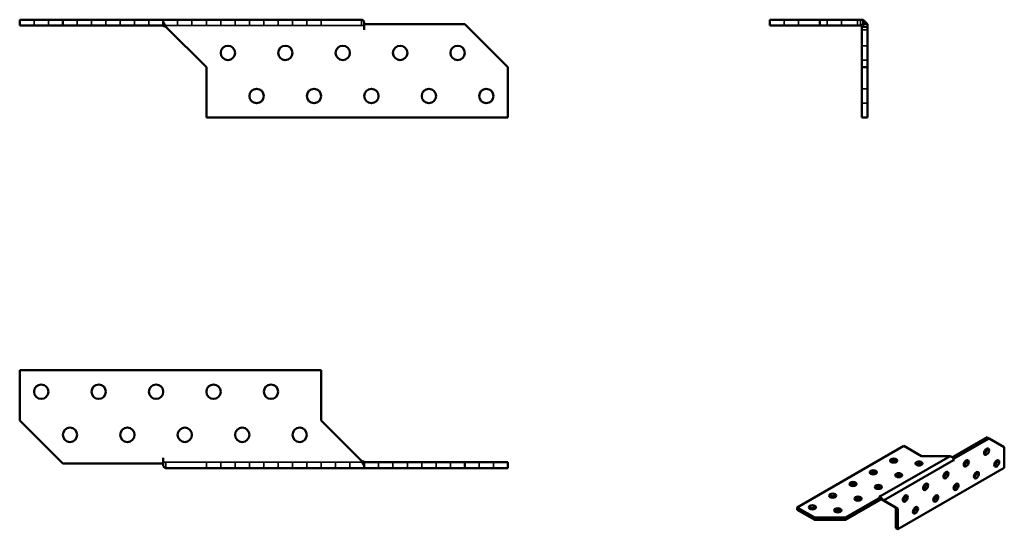
# Model space of a CAD drawing. Units: millimetres. Extents: x 50 to 393, y 57 to 235.
import ezdxf

# ---------------------------------------------------------------- set-up
doc = ezdxf.new("R2010")
doc.units = ezdxf.units.MM
doc.header["$LTSCALE"] = 0.5
for name, color, linetype, lineweight in [('Hidden Edges(Pressverktyg)', 7, 'Continuous', 35), ('Visible Edges(Pressverktyg)', 7, 'Continuous', 50), ('Visible Tangent Edges(Pressverktyg)', 7, 'Continuous', 50)]:
    doc.layers.add(name, color=color, linetype=linetype, lineweight=lineweight)

msp = doc.modelspace()

# ---------------------------------------------------------------- linework, layer by layer
at = {"layer": 'Hidden Edges(Pressverktyg)'}
for p, q in [((54.61, 232.78), (54.61, 234.78)), ((59.61, 232.78), (59.61, 234.78)), ((69.61, 232.78), (69.61, 234.78)), ((74.61, 232.78), (74.61, 234.78)), ((79.61, 232.78), (79.61, 234.78)), ((84.61, 232.78), (84.61, 234.78)), ((89.61, 232.78), (89.61, 234.78)), ((94.61, 232.78), (94.61, 234.78)), ((104.61, 232.78), (104.61, 234.78)), ((109.61, 232.78), (109.61, 234.78)), ((114.61, 232.78), (114.61, 234.78)), ((119.61, 232.78), (119.61, 234.78)), ((124.61, 232.78), (124.61, 234.78)), ((129.61, 232.78), (129.61, 234.78)), ((134.61, 232.78), (134.61, 234.78)), ((139.61, 232.78), (139.61, 234.78)), ((144.61, 232.78), (144.61, 234.78)), ((149.61, 232.78), (149.61, 234.78)), ((154.61, 232.78), (154.61, 234.78)), ((168.66, 234.78), (168.66, 233.48)), ((168.66, 233.48), (168.66, 232.78)), ((315.81, 232.78), (315.81, 234.78)), ((320.81, 232.78), (320.81, 234.78)), ((330.81, 232.78), (330.81, 234.78)), ((335.81, 232.78), (335.81, 234.78)), ((341.37, 234.78), (341.37, 232.78)), ((342.37, 234.78), (342.37, 233.48)), ((342.37, 233.48), (342.37, 232.78)), ((342.87, 232.78), (343.31, 233.23)), ((342.87, 233.23), (344.69, 233.23)), ((342.87, 232.28), (342.87, 233.23)), ((168.66, 232.78), (99.61, 232.78)), ((344.87, 231.28), (342.87, 231.28)), ((342.87, 225.73), (344.87, 225.73)), ((342.87, 220.73), (344.87, 220.73)), ((342.87, 210.73), (344.87, 210.73)), ((342.87, 205.73), (344.87, 205.73)), ((100.55, 80.08), (100.55, 80.78)), ((100.55, 80.78), (169.61, 80.78)), ((100.55, 78.78), (100.55, 80.08)), ((114.61, 80.78), (114.61, 78.78)), ((119.61, 80.78), (119.61, 78.78)), ((124.61, 80.78), (124.61, 78.78)), ((129.61, 80.78), (129.61, 78.78)), ((134.61, 80.78), (134.61, 78.78)), ((139.61, 80.78), (139.61, 78.78)), ((144.61, 80.78), (144.61, 78.78)), ((149.61, 80.78), (149.61, 78.78)), ((154.61, 80.78), (154.61, 78.78)), ((159.61, 80.78), (159.61, 78.78)), ((164.61, 80.78), (164.61, 78.78)), ((174.61, 80.78), (174.61, 78.78)), ((179.61, 80.78), (179.61, 78.78)), ((184.61, 80.78), (184.61, 78.78)), ((189.61, 80.78), (189.61, 78.78)), ((194.61, 80.78), (194.61, 78.78)), ((199.61, 80.78), (199.61, 78.78)), ((209.61, 80.78), (209.61, 78.78)), ((214.61, 80.78), (214.61, 78.78))]:
    msp.add_line(p, q, dxfattribs=at)
msp.add_arc((342.37, 232.28), 2.5, 67.8526, 90, dxfattribs=at)
for points in [[(168.66, 232.78), (168.82, 232.78), (168.98, 232.77), (169.29, 232.72), (169.45, 232.68), (169.61, 232.64)], [(100.55, 80.78), (100.39, 80.78), (100.23, 80.79), (99.92, 80.84), (99.76, 80.88), (99.61, 80.92)]]:
    msp.add_open_spline(points, degree=3, knots=[0, 0, 0, 0, 0.0512146, 0.0512146, 0.1024292, 0.1024292, 0.1024292, 0.1024292], dxfattribs=at)
at = {"layer": 'Visible Edges(Pressverktyg)'}
for p, q in [((64.61, 234.78), (49.61, 234.78)), ((49.61, 232.78), (49.61, 234.78)), ((99.6, 234.78), (64.61, 234.78)), ((64.61, 232.78), (64.61, 234.78)), ((99.6, 234.78), (99.61, 234.78)), ((99.6, 232.78), (99.6, 234.78)), ((99.61, 234.05), (99.61, 234.78)), ((99.61, 234.78), (168.66, 234.78)), ((99.61, 232.64), (99.61, 234.05)), ((169.61, 234.05), (169.61, 232.28)), ((169.62, 233.23), (169.62, 231.28)), ((169.62, 233.23), (204.61, 233.23)), ((204.61, 233.23), (219.61, 218.23)), ((328.31, 234.78), (310.81, 234.78)), ((310.81, 232.78), (310.81, 234.78)), ((343.31, 234.78), (328.31, 234.78)), ((328.31, 232.78), (328.31, 234.78)), ((343.31, 232.78), (343.31, 234.78)), ((343.31, 233.23), (344.14, 234.05)), ((344.69, 233.23), (344.87, 233.23)), ((344.87, 233.23), (344.87, 232.28)), ((64.61, 232.78), (49.61, 232.78)), ((99.6, 232.78), (64.61, 232.78)), ((99.61, 232.78), (99.6, 232.78)), ((114.61, 218.23), (100.55, 232.28)), ((169.61, 231.28), (169.61, 232.28)), ((169.62, 231.28), (169.61, 231.28)), ((328.31, 232.78), (310.81, 232.78)), ((343.31, 232.78), (328.31, 232.78)), ((342.73, 232.64), (342.87, 232.78)), ((343.57, 232.28), (342.87, 232.28)), ((342.87, 218.23), (342.87, 232.28)), ((344.87, 232.28), (343.57, 232.28)), ((344.87, 218.23), (344.87, 232.28)), ((114.61, 200.73), (114.61, 218.23)), ((219.61, 218.23), (219.61, 200.73)), ((342.87, 200.73), (342.87, 218.23)), ((342.87, 218.23), (344.87, 218.23)), ((344.87, 200.73), (344.87, 218.23)), ((219.61, 200.73), (114.61, 200.73)), ((342.87, 200.73), (344.87, 200.73)), ((49.61, 112.83), (154.61, 112.83)), ((49.61, 95.33), (49.61, 112.83)), ((154.61, 112.83), (154.61, 95.33)), ((64.61, 80.33), (49.61, 95.33)), ((154.61, 95.33), (168.66, 81.28)), ((374.43, 82.53), (386.49, 89.47)), ((386.49, 89.47), (387.2, 89.07)), ((320.36, 65.08), (357.48, 86.46)), ((357.48, 86.46), (363.67, 82.89)), ((374.83, 81.94), (387.2, 89.07)), ((387.2, 89.07), (392.5, 85.99)), ((392.5, 85.99), (392.5, 78.83)), ((363.67, 82.89), (373.61, 82.89)), ((99.6, 80.33), (64.61, 80.33)), ((99.6, 82.28), (99.61, 82.28)), ((99.6, 80.33), (99.6, 82.28)), ((99.61, 82.28), (99.61, 81.28)), ((99.61, 79.51), (99.61, 81.28)), ((169.61, 80.92), (169.61, 79.51)), ((169.61, 80.78), (169.62, 80.78)), ((169.61, 79.51), (169.61, 78.78)), ((169.62, 80.78), (169.62, 78.78)), ((169.62, 80.78), (204.61, 80.78)), ((204.61, 80.78), (219.61, 80.78)), ((204.61, 80.78), (204.61, 78.78)), ((219.61, 80.78), (219.61, 78.78)), ((374.76, 81.98), (374.83, 81.94)), ((374.83, 81.94), (374.83, 81.15)), ((374.83, 81.15), (374.83, 81.55)), ((374.83, 81.15), (374.83, 81.15)), ((374.83, 81.15), (374.83, 81.15)), ((169.61, 78.78), (100.55, 78.78)), ((169.62, 78.78), (169.61, 78.78)), ((169.62, 78.78), (204.61, 78.78)), ((204.61, 78.78), (219.61, 78.78)), ((392.5, 78.83), (355.38, 57.46)), ((349.52, 68.64), (337.15, 61.52)), ((348.84, 69.04), (349.19, 68.83)), ((348.84, 69.04), (348.84, 69.03)), ((348.84, 69.04), (348.84, 69.04)), ((349.52, 68.64), (348.84, 69.04)), ((349.52, 67.82), (349.52, 68.64)), ((349.52, 67.82), (337.15, 60.7)), ((349.52, 68), (349.82, 68.17)), ((354.67, 65.02), (349.91, 67.78)), ((349.95, 67.76), (349.95, 67.76)), ((350.41, 67.49), (349.95, 67.76)), ((355.38, 64.61), (350.41, 67.49)), ((326.54, 61.52), (320.36, 65.08)), ((320.36, 64.26), (320.36, 65.08)), ((326.54, 60.7), (320.36, 64.26)), ((354.67, 57.86), (354.67, 65.02)), ((354.67, 65.02), (355.38, 64.61)), ((355.38, 57.46), (355.38, 64.61)), ((337.15, 61.52), (326.54, 61.52)), ((326.54, 60.7), (326.54, 61.52)), ((337.15, 60.7), (326.54, 60.7)), ((337.15, 60.7), (337.15, 61.52)), ((354.67, 57.86), (355.38, 57.46))]:
    msp.add_line(p, q, dxfattribs=at)
for centre in [(122.11, 223.23), (142.11, 223.23), (162.11, 223.23), (182.11, 223.23), (202.11, 223.23), (132.11, 208.23), (152.11, 208.23), (172.11, 208.23), (192.11, 208.23), (212.11, 208.23), (57.11, 105.33), (77.11, 105.33), (97.11, 105.33), (117.11, 105.33), (137.11, 105.33), (67.11, 90.33), (87.11, 90.33), (107.11, 90.33), (127.11, 90.33), (147.11, 90.33)]:
    msp.add_circle(centre, 2.5, dxfattribs=at)
for radius, end in [(2.5, 67.8526), (0.5, 90)]:
    msp.add_arc((342.37, 232.28), radius, 45, end, dxfattribs=at)
for centre, major_axis, ratio in [((386.32, 84.47), (0.62, 1.08), 0.578093), ((353.95, 81.37), (-1.25, 0), 0.575862), ((362.78, 80.35), (-1.25, 0), 0.575862), ((379.24, 80.4), (0.62, 1.08), 0.578093), ((389.85, 80.37), (0.62, 1.08), 0.578093), ((346.87, 77.29), (-1.25, 0), 0.575862), ((355.71, 76.28), (-1.25, 0), 0.575862), ((372.17, 76.32), (0.62, 1.08), 0.578093), ((382.78, 76.3), (0.62, 1.08), 0.578093), ((339.8, 73.22), (-1.25, 0), 0.575862), ((348.64, 72.2), (-1.25, 0), 0.575862), ((365.1, 72.25), (0.62, 1.08), 0.578093), ((375.71, 72.23), (0.62, 1.08), 0.578093), ((332.73, 69.15), (-1.25, 0), 0.575862), ((341.57, 68.13), (-1.25, 0), 0.575862), ((358.03, 68.18), (0.62, 1.08), 0.578093), ((368.64, 68.16), (0.62, 1.08), 0.578093), ((325.66, 65.08), (-1.25, 0), 0.575862), ((361.57, 64.09), (0.62, 1.08), 0.578093), ((334.5, 64.06), (-1.25, 0), 0.575862)]:
    msp.add_ellipse(centre, major_axis=major_axis, ratio=ratio, dxfattribs=at)
for centre, major_axis, ratio, start_param, end_param in [((373.94, 82.06), (-0.62, 1.08), 0.578093, 3.928925, 4.714323), ((385.61, 84.88), (0.62, 1.08), 0.578093, 3.741535, 5.683243), ((353.95, 80.55), (-1.25, 0), 0.575862, 3.745517, 5.67926), ((362.78, 79.53), (-1.25, 0), 0.575862, 3.745517, 5.67926), ((378.54, 80.8), (0.62, 1.08), 0.578093, 3.741535, 5.683243), ((389.14, 80.78), (0.62, 1.08), 0.578093, 3.741535, 5.683243), ((346.87, 76.48), (-1.25, 0), 0.575862, 3.745517, 5.67926), ((355.71, 75.46), (-1.25, 0), 0.575862, 3.745517, 5.67926), ((371.47, 76.73), (0.62, 1.08), 0.578093, 3.741535, 5.683243), ((382.07, 76.71), (0.62, 1.08), 0.578093, 3.741535, 5.683243), ((339.8, 72.41), (-1.25, 0), 0.575862, 3.745517, 5.67926), ((348.64, 71.39), (-1.25, 0), 0.575862, 3.745517, 5.67926), ((364.4, 72.66), (0.62, 1.08), 0.578093, 3.741535, 5.683243), ((375, 72.64), (0.62, 1.08), 0.578093, 3.741535, 5.683243), ((332.73, 68.33), (-1.25, 0), 0.575862, 3.745517, 5.67926), ((349.19, 67.81), (0.62, -1.08), 0.578093, 2.268829, 2.358128), ((357.32, 68.59), (0.62, 1.08), 0.578093, 3.741535, 5.683243), ((367.93, 68.56), (0.62, 1.08), 0.578093, 3.741535, 5.683243), ((341.57, 67.32), (-1.25, 0), 0.575862, 3.745517, 5.67926), ((349.19, 67.81), (0.62, -1.08), 0.578093, 1.57273, 1.975897), ((360.86, 64.49), (0.62, 1.08), 0.578093, 3.741535, 5.683243), ((325.66, 64.26), (-1.25, 0), 0.575862, 3.745517, 5.67926), ((334.5, 63.24), (-1.25, 0), 0.575862, 3.745517, 5.67926)]:
    msp.add_ellipse(centre, major_axis=major_axis, ratio=ratio, start_param=start_param, end_param=end_param, dxfattribs=at)
for points, knots in [([(99.61, 234.05), (99.76, 233.82), (99.92, 233.54), (100.23, 232.94), (100.39, 232.61), (100.55, 232.28)], [0, 0, 0, 0, 0.1092478, 0.1092478, 0.2184956, 0.2184956, 0.2184956, 0.2184956]), ([(169.61, 234.05), (169.45, 234.28), (169.29, 234.47), (168.98, 234.72), (168.82, 234.78), (168.66, 234.78)], [0, 0, 0, 0, 0.1092478, 0.1092478, 0.2184956, 0.2184956, 0.2184956, 0.2184956]), ([(344.14, 234.05), (344.37, 233.82), (344.56, 233.54), (344.81, 232.94), (344.87, 232.61), (344.87, 232.28)], [0, 0, 0, 0, 0.1092478, 0.1092478, 0.2184956, 0.2184956, 0.2184956, 0.2184956]), ([(100.55, 232.28), (100.39, 232.35), (100.23, 232.42), (99.92, 232.54), (99.76, 232.59), (99.61, 232.64)], [0, 0, 0, 0, 0.0512146, 0.0512146, 0.1024292, 0.1024292, 0.1024292, 0.1024292]), ([(342.87, 232.28), (342.87, 232.35), (342.86, 232.42), (342.81, 232.54), (342.77, 232.59), (342.73, 232.64)], [0, 0, 0, 0, 0.0512146, 0.0512146, 0.1024292, 0.1024292, 0.1024292, 0.1024292]), ([(374.57, 82.43), (374.43, 82.54), (374.28, 82.64), (373.95, 82.8), (373.78, 82.86), (373.61, 82.89)], [0, 0, 0, 0, 0.1092478, 0.1092478, 0.2184956, 0.2184956, 0.2184956, 0.2184956]), ([(99.61, 79.51), (99.76, 79.28), (99.92, 79.09), (100.23, 78.84), (100.39, 78.78), (100.55, 78.78)], [0, 0, 0, 0, 0.1092478, 0.1092478, 0.2184956, 0.2184956, 0.2184956, 0.2184956]), ([(168.66, 81.28), (168.82, 81.21), (168.98, 81.14), (169.29, 81.02), (169.45, 80.97), (169.61, 80.92)], [0, 0, 0, 0, 0.0512146, 0.0512146, 0.1024292, 0.1024292, 0.1024292, 0.1024292]), ([(169.61, 79.51), (169.45, 79.74), (169.29, 80.02), (168.98, 80.62), (168.82, 80.95), (168.66, 81.28)], [0, 0, 0, 0, 0.1092478, 0.1092478, 0.2184956, 0.2184956, 0.2184956, 0.2184956]), ([(349.95, 67.76), (349.89, 67.79), (349.83, 67.82), (349.7, 67.87), (349.63, 67.88), (349.55, 67.89), (349.54, 67.89), (349.52, 67.89)], [0, 0, 0, 0, 0.04186402, 0.04186402, 0.08231452, 0.08231452, 0.0908285, 0.0908285, 0.0908285, 0.0908285]), ([(349.82, 68.17), (349.96, 68.06), (350.08, 67.95), (350.28, 67.71), (350.35, 67.6), (350.41, 67.49)], [0, 0, 0, 0, 0.1092478, 0.1092478, 0.2184956, 0.2184956, 0.2184956, 0.2184956])]:
    msp.add_open_spline(points, degree=3, knots=knots, dxfattribs=at)
at = {"layer": 'Visible Tangent Edges(Pressverktyg)'}
for p, q in [((349.19, 68.83), (373.61, 82.89)), ((374.83, 81.55), (350.41, 67.49)), ((349.19, 68.83), (349.19, 68.83))]:
    msp.add_line(p, q, dxfattribs=at)

doc.saveas('drawing.dxf')
